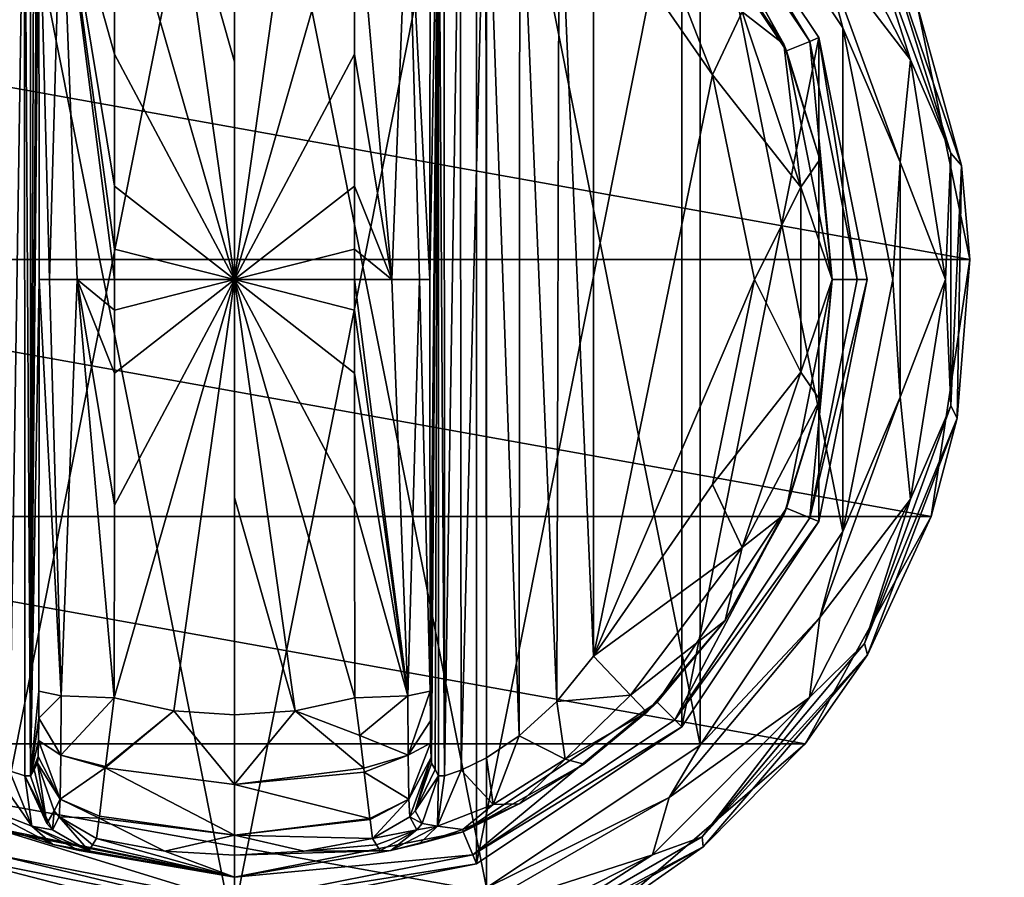
# Model space of a CAD drawing. Units: millimetres. Extents: x -200 to 200, y -145 to 189.
# Drawn here: x 101 to 139, y 51 to 85 of the extents above; entities that cross this region are included whole.
import ezdxf

# ---------------------------------------------------------------- set-up
doc = ezdxf.new("R2010")
doc.units = ezdxf.units.MM
doc.header["$LTSCALE"] = 81.481481
for name, color, linetype in [('100', 7, 'CONTINUOUS'), ('101', 7, 'CONTINUOUS'), ('103', 7, 'CONTINUOUS'), ('104', 7, 'CONTINUOUS'), ('105', 7, 'CONTINUOUS'), ('110', 7, 'CONTINUOUS'), ('111', 7, 'CONTINUOUS'), ('112', 7, 'CONTINUOUS'), ('113', 7, 'CONTINUOUS'), ('114', 7, 'CONTINUOUS'), ('118', 7, 'CONTINUOUS'), ('119', 7, 'CONTINUOUS'), ('120', 7, 'CONTINUOUS'), ('123', 7, 'CONTINUOUS'), ('125', 7, 'CONTINUOUS'), ('126', 7, 'CONTINUOUS'), ('127', 7, 'CONTINUOUS'), ('128', 7, 'CONTINUOUS'), ('179', 7, 'CONTINUOUS'), ('202', 7, 'CONTINUOUS'), ('203', 7, 'CONTINUOUS'), ('234', 7, 'CONTINUOUS'), ('259', 7, 'CONTINUOUS'), ('265', 7, 'CONTINUOUS'), ('88', 7, 'CONTINUOUS'), ('89', 7, 'CONTINUOUS'), ('90', 7, 'CONTINUOUS'), ('91', 7, 'CONTINUOUS'), ('92', 7, 'CONTINUOUS'), ('93', 7, 'CONTINUOUS'), ('94', 7, 'CONTINUOUS'), ('95', 7, 'CONTINUOUS'), ('96', 7, 'CONTINUOUS'), ('97', 7, 'CONTINUOUS'), ('98', 7, 'CONTINUOUS'), ('99', 7, 'CONTINUOUS')]:
    doc.layers.add(name, color=color, linetype=linetype)

msp = doc.modelspace()

# ---------------------------------------------------------------- linework, layer by layer
at = {"layer": '100', "color": 168, "linetype": 'Continuous', "true_color": 0x0d121a}
for points in [[(101.234, 93.48, 333.12), (101.099, 93.724, 325.395), (101.099, 55.276, 325.395), (101.234, 93.48, 333.12)], [(101.37, 93.234, 340.892), (101.234, 93.48, 333.12), (101.099, 55.276, 325.395), (101.37, 93.234, 340.892)], [(101.388, 93.012, 341.919), (101.37, 93.234, 340.892), (101.099, 55.276, 325.395), (101.388, 93.012, 341.919)], [(101.403, 92.453, 342.791), (101.388, 93.012, 341.919), (101.099, 55.276, 325.395), (101.403, 92.453, 342.791)], [(101.414, 91.596, 343.44), (101.403, 92.453, 342.791), (101.099, 55.276, 325.395), (101.414, 91.596, 343.44)], [(101.42, 90.436, 343.774), (101.414, 91.596, 343.44), (101.099, 55.276, 325.395), (101.42, 90.436, 343.774)], [(101.432, 74.5, 344.493), (101.42, 90.436, 343.774), (101.099, 55.276, 325.395), (101.432, 74.5, 344.493)], [(101.42, 58.564, 343.774), (101.432, 74.5, 344.493), (101.099, 55.276, 325.395), (101.42, 58.564, 343.774)], [(101.415, 57.507, 343.49), (101.42, 58.564, 343.774), (101.099, 55.276, 325.395), (101.415, 57.507, 343.49)], [(101.404, 56.643, 342.891), (101.415, 57.507, 343.49), (101.099, 55.276, 325.395), (101.404, 56.643, 342.891)], [(101.389, 56.034, 342.025), (101.404, 56.643, 342.891), (101.099, 55.276, 325.395), (101.389, 56.034, 342.025)], [(101.099, 55.276, 325.395), (101.234, 55.52, 333.12), (101.389, 56.034, 342.025), (101.099, 55.276, 325.395)], [(101.37, 55.766, 340.892), (101.389, 56.034, 342.025), (101.234, 55.52, 333.12), (101.37, 55.766, 340.892)]]:
    msp.add_3dface(points, dxfattribs=at)
at = {"layer": '101', "color": 168, "linetype": 'Continuous', "true_color": 0x0d121a}
for points in [[(100.221, 93.506, 322.373), (100.285, 55.469, 322.481), (100.864, 93.716, 323.834), (100.221, 93.506, 322.373)], [(100.285, 55.469, 322.481), (100.882, 55.28, 323.897), (100.864, 93.716, 323.834), (100.285, 55.469, 322.481)], [(101.099, 55.276, 325.395), (101.099, 93.724, 325.395), (100.864, 93.716, 323.834), (101.099, 55.276, 325.395)], [(100.882, 55.28, 323.897), (101.099, 55.276, 325.395), (100.864, 93.716, 323.834), (100.882, 55.28, 323.897)]]:
    msp.add_3dface(points, dxfattribs=at)
at = {"layer": '103', "color": 168, "linetype": 'Continuous', "true_color": 0x0d121a}
for points in [[(101.37, 55.766, 340.892), (101.234, 55.52, 333.12), (101.731, 53.436, 325.442), (101.37, 55.766, 340.892)], [(101.37, 55.766, 340.892), (101.731, 53.436, 325.442), (102.008, 53.918, 340.939), (101.37, 55.766, 340.892)], [(101.234, 55.52, 333.12), (101.099, 55.276, 325.395), (101.731, 53.436, 325.442), (101.234, 55.52, 333.12)], [(101.731, 53.436, 325.442), (101.942, 53.193, 325.446), (102.008, 53.918, 340.939), (101.731, 53.436, 325.442)], [(101.942, 53.193, 325.446), (102.204, 53.692, 340.943), (102.008, 53.918, 340.939), (101.942, 53.193, 325.446)], [(101.942, 53.193, 325.446), (103.358, 52.37, 325.448), (102.204, 53.692, 340.943), (101.942, 53.193, 325.446)], [(103.358, 52.37, 325.448), (103.503, 52.612, 333.173), (102.204, 53.692, 340.943), (103.358, 52.37, 325.448)], [(103.503, 52.612, 333.173), (103.65, 52.855, 340.944), (102.204, 53.692, 340.943), (103.503, 52.612, 333.173)]]:
    msp.add_3dface(points, dxfattribs=at)
at = {"layer": '104', "color": 168, "linetype": 'Continuous', "true_color": 0x0d121a}
for points in [[(101.42, 58.564, 343.774), (101.415, 57.507, 343.49), (102.289, 58.377, 345.826), (101.42, 58.564, 343.774)], [(102.289, 58.377, 345.826), (101.415, 57.507, 343.49), (102.276, 56.081, 345.059), (102.289, 58.377, 345.826)], [(104.342, 58.294, 346.708), (102.289, 58.377, 345.826), (102.276, 56.081, 345.059), (104.342, 58.294, 346.708)], [(104.001, 55.646, 345.807), (104.342, 58.294, 346.708), (102.276, 56.081, 345.059), (104.001, 55.646, 345.807)], [(101.415, 57.507, 343.49), (101.404, 56.643, 342.891), (102.276, 56.081, 345.059), (101.415, 57.507, 343.49)], [(101.404, 56.643, 342.891), (101.389, 56.034, 342.025), (102.245, 54.374, 343.308), (101.404, 56.643, 342.891)], [(101.404, 56.643, 342.891), (102.245, 54.374, 343.308), (102.276, 56.081, 345.059), (101.404, 56.643, 342.891)], [(102.245, 54.374, 343.308), (103.994, 55.593, 345.773), (102.276, 56.081, 345.059), (102.245, 54.374, 343.308)], [(103.994, 55.593, 345.773), (104.001, 55.646, 345.807), (102.276, 56.081, 345.059), (103.994, 55.593, 345.773)], [(101.389, 56.034, 342.025), (101.37, 55.766, 340.892), (102.245, 54.374, 343.308), (101.389, 56.034, 342.025)], [(102.245, 54.374, 343.308), (101.37, 55.766, 340.892), (102.008, 53.918, 340.939), (102.245, 54.374, 343.308)], [(103.769, 53.723, 343.853), (103.994, 55.593, 345.773), (102.245, 54.374, 343.308), (103.769, 53.723, 343.853)], [(102.204, 53.692, 340.943), (102.245, 54.374, 343.308), (102.008, 53.918, 340.939), (102.204, 53.692, 340.943)], [(102.204, 53.692, 340.943), (103.758, 53.634, 343.704), (102.245, 54.374, 343.308), (102.204, 53.692, 340.943)], [(103.758, 53.634, 343.704), (103.769, 53.723, 343.853), (102.245, 54.374, 343.308), (103.758, 53.634, 343.704)], [(103.65, 52.855, 340.944), (103.758, 53.634, 343.704), (102.204, 53.692, 340.943), (103.65, 52.855, 340.944)]]:
    msp.add_3dface(points, dxfattribs=at)
at = {"layer": '105', "color": 168, "linetype": 'Continuous', "true_color": 0x0d121a}
for points in [[(102.289, 90.623, 345.826), (101.42, 90.436, 343.774), (101.838, 74.5, 345.949), (102.289, 90.623, 345.826)], [(101.42, 90.436, 343.774), (101.432, 74.5, 344.493), (101.838, 74.5, 345.949), (101.42, 90.436, 343.774)], [(102.902, 74.5, 347.022), (102.289, 90.623, 345.826), (101.838, 74.5, 345.949), (102.902, 74.5, 347.022)], [(104.351, 83.235, 347.228), (104.342, 90.706, 346.708), (102.289, 90.623, 345.826), (104.351, 83.235, 347.228)], [(104.354, 74.5, 347.44), (104.354, 75.682, 347.436), (102.289, 90.623, 345.826), (104.354, 74.5, 347.44)], [(104.354, 74.5, 347.44), (102.289, 90.623, 345.826), (102.902, 74.5, 347.022), (104.354, 74.5, 347.44)], [(104.354, 75.682, 347.436), (104.354, 78.121, 347.404), (102.289, 90.623, 345.826), (104.354, 75.682, 347.436)], [(104.354, 78.121, 347.404), (104.351, 83.235, 347.228), (102.289, 90.623, 345.826), (104.354, 78.121, 347.404)], [(101.432, 74.5, 344.493), (101.42, 58.564, 343.774), (102.289, 58.377, 345.826), (101.432, 74.5, 344.493)], [(101.838, 74.5, 345.949), (101.432, 74.5, 344.493), (102.289, 58.377, 345.826), (101.838, 74.5, 345.949)], [(102.902, 74.5, 347.022), (101.838, 74.5, 345.949), (102.289, 58.377, 345.826), (102.902, 74.5, 347.022)], [(104.342, 58.294, 346.708), (102.902, 74.5, 347.022), (102.289, 58.377, 345.826), (104.342, 58.294, 346.708)], [(104.342, 58.294, 346.708), (104.351, 65.767, 347.228), (102.902, 74.5, 347.022), (104.342, 58.294, 346.708)], [(104.351, 65.767, 347.228), (104.354, 70.881, 347.404), (102.902, 74.5, 347.022), (104.351, 65.767, 347.228)], [(104.354, 70.881, 347.404), (104.354, 73.32, 347.436), (102.902, 74.5, 347.022), (104.354, 70.881, 347.404)], [(104.354, 73.32, 347.436), (104.354, 74.5, 347.44), (102.902, 74.5, 347.022), (104.354, 73.32, 347.436)]]:
    msp.add_3dface(points, dxfattribs=at)
at = {"layer": '110', "color": 168, "linetype": 'Continuous', "true_color": 0x0d121a}
for points in [[(99.331, 55.92, 321.246), (98.983, 54.168, 319.832), (101.144, 53.323, 322.287), (99.331, 55.92, 321.246)], [(100.285, 55.469, 322.481), (99.331, 55.92, 321.246), (101.144, 53.323, 322.287), (100.285, 55.469, 322.481)], [(100.882, 55.28, 323.897), (100.285, 55.469, 322.481), (101.144, 53.323, 322.287), (100.882, 55.28, 323.897)], [(101.099, 55.276, 325.395), (100.882, 55.28, 323.897), (101.731, 53.436, 325.442), (101.099, 55.276, 325.395)], [(100.882, 55.28, 323.897), (101.144, 53.323, 322.287), (101.942, 53.193, 325.446), (100.882, 55.28, 323.897)], [(100.882, 55.28, 323.897), (101.942, 53.193, 325.446), (101.731, 53.436, 325.442), (100.882, 55.28, 323.897)], [(100.318, 53.142, 319.224), (101.96, 52.614, 321.077), (98.983, 54.168, 319.832), (100.318, 53.142, 319.224)], [(98.983, 54.168, 319.832), (101.96, 52.614, 321.077), (101.144, 53.323, 322.287), (98.983, 54.168, 319.832)], [(102.986, 52.387, 323.2), (103.358, 52.37, 325.448), (101.144, 53.323, 322.287), (102.986, 52.387, 323.2)], [(101.144, 53.323, 322.287), (103.358, 52.37, 325.448), (101.942, 53.193, 325.446), (101.144, 53.323, 322.287)], [(101.96, 52.614, 321.077), (102.986, 52.387, 323.2), (101.144, 53.323, 322.287), (101.96, 52.614, 321.077)]]:
    msp.add_3dface(points, dxfattribs=at)
at = {"layer": '111', "color": 168, "linetype": 'Continuous', "true_color": 0x0d121a}
for points in [[(113.658, 58.294, 346.708), (113.85, 56.844, 346.388), (115.711, 58.377, 345.826), (113.658, 58.294, 346.708)], [(115.711, 58.377, 345.826), (113.85, 56.844, 346.388), (115.724, 56.08, 345.059), (115.711, 58.377, 345.826)], [(116.58, 58.564, 343.774), (115.711, 58.377, 345.826), (115.724, 56.08, 345.059), (116.58, 58.564, 343.774)], [(116.586, 57.404, 343.44), (116.58, 58.564, 343.774), (115.724, 56.08, 345.059), (116.586, 57.404, 343.44)], [(116.597, 56.547, 342.791), (116.586, 57.404, 343.44), (115.724, 56.08, 345.059), (116.597, 56.547, 342.791)], [(113.85, 56.844, 346.388), (114.007, 55.582, 345.766), (115.724, 56.08, 345.059), (113.85, 56.844, 346.388)], [(116.597, 56.547, 342.791), (115.724, 56.08, 345.059), (115.755, 54.374, 343.308), (116.597, 56.547, 342.791)], [(116.612, 55.988, 341.919), (116.597, 56.547, 342.791), (115.755, 54.374, 343.308), (116.612, 55.988, 341.919)], [(114.007, 55.582, 345.766), (114.026, 55.425, 345.66), (115.724, 56.08, 345.059), (114.007, 55.582, 345.766)], [(115.724, 56.08, 345.059), (114.026, 55.425, 345.66), (115.755, 54.374, 343.308), (115.724, 56.08, 345.059)], [(115.796, 53.692, 340.943), (116.612, 55.988, 341.919), (115.755, 54.374, 343.308), (115.796, 53.692, 340.943)], [(116.612, 55.988, 341.919), (115.796, 53.692, 340.943), (115.992, 53.918, 340.939), (116.612, 55.988, 341.919)], [(116.63, 55.766, 340.892), (116.612, 55.988, 341.919), (115.992, 53.918, 340.939), (116.63, 55.766, 340.892)], [(114.026, 55.425, 345.66), (114.243, 53.628, 343.693), (115.755, 54.374, 343.308), (114.026, 55.425, 345.66)], [(114.243, 53.628, 343.693), (114.248, 53.588, 343.62), (115.755, 54.374, 343.308), (114.243, 53.628, 343.693)], [(114.248, 53.588, 343.62), (114.35, 52.855, 340.944), (115.755, 54.374, 343.308), (114.248, 53.588, 343.62)], [(114.35, 52.855, 340.944), (115.796, 53.692, 340.943), (115.755, 54.374, 343.308), (114.35, 52.855, 340.944)]]:
    msp.add_3dface(points, dxfattribs=at)
at = {"layer": '112', "color": 168, "linetype": 'Continuous', "true_color": 0x0d121a}
for points in [[(116.766, 55.52, 333.12), (116.63, 55.766, 340.892), (115.992, 53.918, 340.939), (116.766, 55.52, 333.12)], [(116.901, 55.276, 325.395), (116.766, 55.52, 333.12), (115.992, 53.918, 340.939), (116.901, 55.276, 325.395)], [(116.269, 53.436, 325.442), (116.901, 55.276, 325.395), (115.992, 53.918, 340.939), (116.269, 53.436, 325.442)], [(115.796, 53.692, 340.943), (116.269, 53.436, 325.442), (115.992, 53.918, 340.939), (115.796, 53.692, 340.943)], [(114.35, 52.855, 340.944), (116.058, 53.193, 325.446), (115.796, 53.692, 340.943), (114.35, 52.855, 340.944)], [(116.058, 53.193, 325.446), (116.269, 53.436, 325.442), (115.796, 53.692, 340.943), (116.058, 53.193, 325.446)], [(114.35, 52.855, 340.944), (114.497, 52.612, 333.173), (116.058, 53.193, 325.446), (114.35, 52.855, 340.944)], [(114.497, 52.612, 333.173), (114.642, 52.37, 325.448), (116.058, 53.193, 325.446), (114.497, 52.612, 333.173)]]:
    msp.add_3dface(points, dxfattribs=at)
at = {"layer": '113', "color": 168, "linetype": 'Continuous', "true_color": 0x0d121a}
for points in [[(122.9, 59.914, 319.5), (121.484, 58.163, 319.669), (124.338, 58.406, 318.658), (122.9, 59.914, 319.5)], [(124.338, 58.406, 318.658), (121.484, 58.163, 319.669), (121.804, 55.925, 318.659), (124.338, 58.406, 318.658)], [(124.968, 57.744, 316.605), (124.338, 58.406, 318.658), (121.804, 55.925, 318.659), (124.968, 57.744, 316.605)], [(121.484, 58.163, 319.669), (120.028, 56.825, 320.232), (121.804, 55.925, 318.659), (121.484, 58.163, 319.669)], [(122.53, 55.731, 316.859), (124.968, 57.744, 316.605), (121.804, 55.925, 318.659), (122.53, 55.731, 316.859)], [(120.028, 56.825, 320.232), (118.761, 55.971, 321.157), (119.017, 54.168, 319.831), (120.028, 56.825, 320.232)], [(120.028, 56.825, 320.232), (119.017, 54.168, 319.831), (121.804, 55.925, 318.659), (120.028, 56.825, 320.232)], [(118.761, 55.971, 321.157), (117.778, 55.494, 322.374), (119.017, 54.168, 319.831), (118.761, 55.971, 321.157)], [(119.017, 54.168, 319.831), (120.022, 54.19, 317.703), (121.804, 55.925, 318.659), (119.017, 54.168, 319.831)], [(120.022, 54.19, 317.703), (122.53, 55.731, 316.859), (121.804, 55.925, 318.659), (120.022, 54.19, 317.703)], [(117.778, 55.494, 322.374), (117.138, 55.284, 323.828), (116.856, 53.323, 322.286), (117.778, 55.494, 322.374)], [(117.778, 55.494, 322.374), (116.856, 53.323, 322.286), (119.017, 54.168, 319.831), (117.778, 55.494, 322.374)], [(116.856, 53.323, 322.286), (116.901, 55.276, 325.395), (116.269, 53.436, 325.442), (116.856, 53.323, 322.286)], [(117.138, 55.284, 323.828), (116.901, 55.276, 325.395), (116.856, 53.323, 322.286), (117.138, 55.284, 323.828)], [(116.856, 53.323, 322.286), (117.84, 53.202, 319.09), (119.017, 54.168, 319.831), (116.856, 53.323, 322.286)], [(117.84, 53.202, 319.09), (120.022, 54.19, 317.703), (119.017, 54.168, 319.831), (117.84, 53.202, 319.09)], [(116.058, 53.193, 325.446), (116.856, 53.323, 322.286), (116.269, 53.436, 325.442), (116.058, 53.193, 325.446)], [(114.642, 52.37, 325.448), (115.048, 52.393, 323.096), (116.058, 53.193, 325.446), (114.642, 52.37, 325.448)], [(115.048, 52.393, 323.096), (116.149, 52.644, 320.917), (116.856, 53.323, 322.286), (115.048, 52.393, 323.096)], [(116.058, 53.193, 325.446), (115.048, 52.393, 323.096), (116.856, 53.323, 322.286), (116.058, 53.193, 325.446)], [(116.149, 52.644, 320.917), (117.84, 53.202, 319.09), (116.856, 53.323, 322.286), (116.149, 52.644, 320.917)]]:
    msp.add_3dface(points, dxfattribs=at)
at = {"layer": '114', "color": 168, "linetype": 'Continuous', "true_color": 0x0d121a}
for points in [[(122.9, 89.086, 319.5), (127.52, 82.434, 319.5), (124.338, 90.594, 318.658), (122.9, 89.086, 319.5)], [(124.338, 90.594, 318.658), (127.52, 82.434, 319.5), (128.661, 84.878, 318.658), (124.338, 90.594, 318.658)], [(130.276, 83.614, 316.605), (128.01, 87.705, 316.605), (128.661, 84.878, 318.658), (130.276, 83.614, 316.605)], [(127.52, 82.434, 319.5), (130.941, 78.084, 318.658), (128.661, 84.878, 318.658), (127.52, 82.434, 319.5)], [(130.941, 78.084, 318.658), (130.276, 83.614, 316.605), (128.661, 84.878, 318.658), (130.941, 78.084, 318.658)], [(131.674, 79.152, 316.605), (130.276, 83.614, 316.605), (130.941, 78.084, 318.658), (131.674, 79.152, 316.605)], [(127.52, 82.434, 319.5), (129.148, 74.5, 319.5), (130.941, 78.084, 318.658), (127.52, 82.434, 319.5)], [(132.146, 74.5, 316.605), (131.674, 79.152, 316.605), (130.941, 78.084, 318.658), (132.146, 74.5, 316.605)], [(129.148, 74.5, 319.5), (130.941, 70.916, 318.658), (130.941, 78.084, 318.658), (129.148, 74.5, 319.5)], [(130.941, 70.916, 318.658), (132.146, 74.5, 316.605), (130.941, 78.084, 318.658), (130.941, 70.916, 318.658)], [(129.148, 74.5, 319.5), (127.52, 66.566, 319.5), (130.941, 70.916, 318.658), (129.148, 74.5, 319.5)], [(131.674, 69.848, 316.605), (132.146, 74.5, 316.605), (130.941, 70.916, 318.658), (131.674, 69.848, 316.605)], [(127.52, 66.566, 319.5), (128.661, 64.122, 318.658), (130.941, 70.916, 318.658), (127.52, 66.566, 319.5)], [(128.661, 64.122, 318.658), (131.674, 69.848, 316.605), (130.941, 70.916, 318.658), (128.661, 64.122, 318.658)], [(130.276, 65.386, 316.605), (131.674, 69.848, 316.605), (128.661, 64.122, 318.658), (130.276, 65.386, 316.605)], [(127.52, 66.566, 319.5), (122.9, 59.914, 319.5), (128.661, 64.122, 318.658), (127.52, 66.566, 319.5)], [(128.01, 61.295, 316.605), (130.276, 65.386, 316.605), (128.661, 64.122, 318.658), (128.01, 61.295, 316.605)], [(122.9, 59.914, 319.5), (124.338, 58.406, 318.658), (128.661, 64.122, 318.658), (122.9, 59.914, 319.5)], [(124.338, 58.406, 318.658), (128.01, 61.295, 316.605), (128.661, 64.122, 318.658), (124.338, 58.406, 318.658)], [(124.968, 57.744, 316.605), (128.01, 61.295, 316.605), (124.338, 58.406, 318.658), (124.968, 57.744, 316.605)]]:
    msp.add_3dface(points, dxfattribs=at)
at = {"layer": '118', "color": 168, "linetype": 'Continuous', "true_color": 0x0d121a}
for points in [[(113.658, 90.706, 346.708), (113.649, 83.233, 347.228), (115.098, 74.5, 347.022), (113.658, 90.706, 346.708)], [(113.658, 90.706, 346.708), (115.098, 74.5, 347.022), (115.711, 90.623, 345.826), (113.658, 90.706, 346.708)], [(115.098, 74.5, 347.022), (116.162, 74.5, 345.949), (115.711, 90.623, 345.826), (115.098, 74.5, 347.022)], [(116.568, 74.5, 344.493), (116.58, 90.436, 343.774), (115.711, 90.623, 345.826), (116.568, 74.5, 344.493)], [(116.162, 74.5, 345.949), (116.568, 74.5, 344.493), (115.711, 90.623, 345.826), (116.162, 74.5, 345.949)], [(113.649, 83.233, 347.228), (113.646, 78.119, 347.404), (115.098, 74.5, 347.022), (113.649, 83.233, 347.228)], [(113.646, 78.119, 347.404), (113.646, 75.68, 347.436), (115.098, 74.5, 347.022), (113.646, 78.119, 347.404)], [(113.646, 75.68, 347.436), (113.646, 74.5, 347.44), (115.098, 74.5, 347.022), (113.646, 75.68, 347.436)], [(113.646, 74.5, 347.44), (113.646, 73.318, 347.436), (115.711, 58.377, 345.826), (113.646, 74.5, 347.44)], [(115.098, 74.5, 347.022), (113.646, 74.5, 347.44), (115.711, 58.377, 345.826), (115.098, 74.5, 347.022)], [(116.162, 74.5, 345.949), (115.098, 74.5, 347.022), (115.711, 58.377, 345.826), (116.162, 74.5, 345.949)], [(116.58, 58.564, 343.774), (116.162, 74.5, 345.949), (115.711, 58.377, 345.826), (116.58, 58.564, 343.774)], [(116.58, 58.564, 343.774), (116.568, 74.5, 344.493), (116.162, 74.5, 345.949), (116.58, 58.564, 343.774)], [(113.646, 73.318, 347.436), (113.646, 70.879, 347.404), (115.711, 58.377, 345.826), (113.646, 73.318, 347.436)], [(113.646, 70.879, 347.404), (113.649, 65.765, 347.228), (115.711, 58.377, 345.826), (113.646, 70.879, 347.404)], [(113.649, 65.765, 347.228), (113.658, 58.294, 346.708), (115.711, 58.377, 345.826), (113.649, 65.765, 347.228)]]:
    msp.add_3dface(points, dxfattribs=at)
at = {"layer": '119', "color": 244, "linetype": 'Continuous', "true_color": 0xa81325}
for points in [[(80.511, 75.276, 296), (82.557, 85.132, 296), (137.489, 75.276, 296), (80.511, 75.276, 296)], [(137.489, 75.276, 296), (82.557, 85.132, 296), (135.443, 85.132, 296), (137.489, 75.276, 296)], [(82.019, 65.321, 296), (80.511, 75.276, 296), (135.981, 65.321, 296), (82.019, 65.321, 296)], [(135.981, 65.321, 296), (80.511, 75.276, 296), (137.489, 75.276, 296), (135.981, 65.321, 296)], [(86.894, 56.513, 296), (82.019, 65.321, 296), (131.106, 56.513, 296), (86.894, 56.513, 296)], [(131.106, 56.513, 296), (82.019, 65.321, 296), (135.981, 65.321, 296), (131.106, 56.513, 296)], [(94.526, 49.949, 296), (86.894, 56.513, 296), (123.474, 49.949, 296), (94.526, 49.949, 296)], [(123.474, 49.949, 296), (86.894, 56.513, 296), (131.106, 56.513, 296), (123.474, 49.949, 296)]]:
    msp.add_3dface(points, dxfattribs=at)
at = {"layer": '120', "color": 244, "linetype": 'Continuous', "true_color": 0xa81325}
for points in [[(137.155, 78.919, 302), (135.443, 85.132, 296), (133.998, 88.188, 302), (137.155, 78.919, 302)], [(137.489, 75.276, 296), (135.443, 85.132, 296), (137.155, 78.919, 302), (137.489, 75.276, 296)], [(136.989, 69.128, 302), (137.489, 75.276, 296), (137.155, 78.919, 302), (136.989, 69.128, 302)], [(135.981, 65.321, 296), (137.489, 75.276, 296), (136.989, 69.128, 302), (135.981, 65.321, 296)], [(133.519, 59.972, 302), (135.981, 65.321, 296), (136.989, 69.128, 302), (133.519, 59.972, 302)], [(131.106, 56.513, 296), (135.981, 65.321, 296), (133.519, 59.972, 302), (131.106, 56.513, 296)], [(127.154, 52.53, 302), (131.106, 56.513, 296), (133.519, 59.972, 302), (127.154, 52.53, 302)], [(123.474, 49.949, 296), (131.106, 56.513, 296), (127.154, 52.53, 302), (123.474, 49.949, 296)], [(118.646, 47.682, 302), (123.474, 49.949, 296), (127.154, 52.53, 302), (118.646, 47.682, 302)]]:
    msp.add_3dface(points, dxfattribs=at)
at = {"layer": '123', "color": 244, "linetype": 'Continuous', "true_color": 0xa81325}
for points in [[(127.031, 92.531, 307.5), (132.559, 84.258, 307.5), (131.678, 87.593, 307.5), (127.031, 92.531, 307.5)], [(131.678, 87.593, 307.5), (132.559, 84.258, 307.5), (134.788, 79.047, 307.5), (131.678, 87.593, 307.5)], [(132.559, 84.258, 307.5), (134.5, 74.5, 307.5), (134.788, 79.047, 307.5), (132.559, 84.258, 307.5)], [(134.788, 79.047, 307.5), (134.5, 74.5, 307.5), (134.788, 69.953, 307.5), (134.788, 79.047, 307.5)], [(134.5, 74.5, 307.5), (132.559, 64.742, 307.5), (134.788, 69.953, 307.5), (134.5, 74.5, 307.5)], [(134.788, 69.953, 307.5), (132.559, 64.742, 307.5), (131.678, 61.407, 307.5), (134.788, 69.953, 307.5)], [(132.559, 64.742, 307.5), (127.031, 56.469, 307.5), (131.678, 61.407, 307.5), (132.559, 64.742, 307.5)], [(131.678, 61.407, 307.5), (127.031, 56.469, 307.5), (125.832, 54.44, 307.5), (131.678, 61.407, 307.5)], [(127.031, 56.469, 307.5), (118.758, 50.941, 307.5), (125.832, 54.44, 307.5), (127.031, 56.469, 307.5)], [(125.832, 54.44, 307.5), (118.758, 50.941, 307.5), (117.956, 49.893, 307.5), (125.832, 54.44, 307.5)]]:
    msp.add_3dface(points, dxfattribs=at)
at = {"layer": '125', "color": 244, "linetype": 'Continuous', "true_color": 0xa81325}
for points in [[(109, 100, 298), (99.242, 98.059, 298), (109, 49, 298), (109, 100, 298)], [(109, 100, 298), (109, 49, 298), (118.758, 50.941, 298), (109, 100, 298)], [(118.758, 98.059, 298), (109, 100, 298), (118.758, 50.941, 298), (118.758, 98.059, 298)], [(99.242, 98.059, 298), (99.242, 50.941, 298), (109, 49, 298), (99.242, 98.059, 298)], [(127.031, 92.531, 298), (118.758, 98.059, 298), (127.031, 56.469, 298), (127.031, 92.531, 298)], [(127.031, 56.469, 298), (118.758, 98.059, 298), (118.758, 50.941, 298), (127.031, 56.469, 298)], [(132.559, 84.258, 298), (127.031, 92.531, 298), (132.559, 64.742, 298), (132.559, 84.258, 298)], [(132.559, 64.742, 298), (127.031, 92.531, 298), (127.031, 56.469, 298), (132.559, 64.742, 298)], [(134.5, 74.5, 298), (132.559, 84.258, 298), (132.559, 64.742, 298), (134.5, 74.5, 298)]]:
    msp.add_3dface(points, dxfattribs=at)
at = {"layer": '126', "color": 244, "linetype": 'Continuous', "true_color": 0xa81325}
for points in [[(136.75, 79.393, 305.674), (133.998, 88.188, 302), (133.403, 88.589, 305.674), (136.75, 79.393, 305.674)], [(137.155, 78.919, 302), (133.998, 88.188, 302), (136.75, 79.393, 305.674), (137.155, 78.919, 302)], [(136.75, 69.607, 305.674), (137.155, 78.919, 302), (136.75, 79.393, 305.674), (136.75, 69.607, 305.674)], [(136.989, 69.128, 302), (137.155, 78.919, 302), (136.75, 69.607, 305.674), (136.989, 69.128, 302)], [(133.403, 60.411, 305.674), (136.989, 69.128, 302), (136.75, 69.607, 305.674), (133.403, 60.411, 305.674)], [(133.519, 59.972, 302), (136.989, 69.128, 302), (133.403, 60.411, 305.674), (133.519, 59.972, 302)], [(127.113, 52.914, 305.674), (133.519, 59.972, 302), (133.403, 60.411, 305.674), (127.113, 52.914, 305.674)], [(127.154, 52.53, 302), (133.519, 59.972, 302), (127.113, 52.914, 305.674), (127.154, 52.53, 302)], [(118.638, 48.021, 305.674), (127.154, 52.53, 302), (127.113, 52.914, 305.674), (118.638, 48.021, 305.674)], [(118.646, 47.682, 302), (127.154, 52.53, 302), (118.638, 48.021, 305.674), (118.646, 47.682, 302)]]:
    msp.add_3dface(points, dxfattribs=at)
at = {"layer": '127', "color": 244, "linetype": 'Continuous', "true_color": 0xa81325}
for points in [[(131.678, 87.593, 307.5), (135.19, 83.01, 306.975), (131.278, 90.686, 306.975), (131.678, 87.593, 307.5)], [(135.19, 83.01, 306.975), (133.403, 88.589, 305.674), (131.278, 90.686, 306.975), (135.19, 83.01, 306.975)], [(136.75, 79.393, 305.674), (133.403, 88.589, 305.674), (135.19, 83.01, 306.975), (136.75, 79.393, 305.674)], [(131.678, 87.593, 307.5), (134.788, 79.047, 307.5), (135.19, 83.01, 306.975), (131.678, 87.593, 307.5)], [(134.788, 79.047, 307.5), (136.537, 74.5, 306.975), (135.19, 83.01, 306.975), (134.788, 79.047, 307.5)], [(136.537, 74.5, 306.975), (136.75, 79.393, 305.674), (135.19, 83.01, 306.975), (136.537, 74.5, 306.975)], [(136.75, 69.607, 305.674), (136.75, 79.393, 305.674), (136.537, 74.5, 306.975), (136.75, 69.607, 305.674)], [(134.788, 79.047, 307.5), (134.788, 69.953, 307.5), (136.537, 74.5, 306.975), (134.788, 79.047, 307.5)], [(134.788, 69.953, 307.5), (135.19, 65.99, 306.975), (136.537, 74.5, 306.975), (134.788, 69.953, 307.5)], [(135.19, 65.99, 306.975), (136.75, 69.607, 305.674), (136.537, 74.5, 306.975), (135.19, 65.99, 306.975)], [(134.788, 69.953, 307.5), (131.678, 61.407, 307.5), (135.19, 65.99, 306.975), (134.788, 69.953, 307.5)], [(133.403, 60.411, 305.674), (136.75, 69.607, 305.674), (135.19, 65.99, 306.975), (133.403, 60.411, 305.674)], [(131.678, 61.407, 307.5), (131.278, 58.314, 306.975), (135.19, 65.99, 306.975), (131.678, 61.407, 307.5)], [(131.278, 58.314, 306.975), (133.403, 60.411, 305.674), (135.19, 65.99, 306.975), (131.278, 58.314, 306.975)], [(131.678, 61.407, 307.5), (125.832, 54.44, 307.5), (131.278, 58.314, 306.975), (131.678, 61.407, 307.5)], [(127.113, 52.914, 305.674), (133.403, 60.411, 305.674), (131.278, 58.314, 306.975), (127.113, 52.914, 305.674)], [(125.832, 54.44, 307.5), (125.186, 52.222, 306.975), (131.278, 58.314, 306.975), (125.832, 54.44, 307.5)], [(125.186, 52.222, 306.975), (127.113, 52.914, 305.674), (131.278, 58.314, 306.975), (125.186, 52.222, 306.975)], [(125.832, 54.44, 307.5), (117.956, 49.893, 307.5), (125.186, 52.222, 306.975), (125.832, 54.44, 307.5)], [(118.638, 48.021, 305.674), (127.113, 52.914, 305.674), (125.186, 52.222, 306.975), (118.638, 48.021, 305.674)], [(117.956, 49.893, 307.5), (117.51, 48.31, 306.975), (125.186, 52.222, 306.975), (117.956, 49.893, 307.5)], [(117.51, 48.31, 306.975), (118.638, 48.021, 305.674), (125.186, 52.222, 306.975), (117.51, 48.31, 306.975)]]:
    msp.add_3dface(points, dxfattribs=at)
at = {"layer": '128', "color": 244, "linetype": 'Continuous', "true_color": 0xa81325}
for points in [[(132.559, 84.258, 307.5), (127.031, 92.531, 307.5), (132.559, 84.258, 298), (132.559, 84.258, 307.5)], [(127.031, 92.531, 307.5), (127.031, 92.531, 298), (132.559, 84.258, 298), (127.031, 92.531, 307.5)], [(134.5, 74.5, 307.5), (132.559, 84.258, 307.5), (134.5, 74.5, 298), (134.5, 74.5, 307.5)], [(132.559, 84.258, 307.5), (132.559, 84.258, 298), (134.5, 74.5, 298), (132.559, 84.258, 307.5)], [(132.559, 64.742, 307.5), (134.5, 74.5, 307.5), (132.559, 64.742, 298), (132.559, 64.742, 307.5)], [(134.5, 74.5, 307.5), (134.5, 74.5, 298), (132.559, 64.742, 298), (134.5, 74.5, 307.5)], [(127.031, 56.469, 307.5), (132.559, 64.742, 307.5), (127.031, 56.469, 298), (127.031, 56.469, 307.5)], [(132.559, 64.742, 307.5), (132.559, 64.742, 298), (127.031, 56.469, 298), (132.559, 64.742, 307.5)], [(118.758, 50.941, 307.5), (127.031, 56.469, 307.5), (118.758, 50.941, 298), (118.758, 50.941, 307.5)], [(127.031, 56.469, 307.5), (127.031, 56.469, 298), (118.758, 50.941, 298), (127.031, 56.469, 307.5)]]:
    msp.add_3dface(points, dxfattribs=at)
at = {"layer": '179', "color": 253, "linetype": 'Continuous', "true_color": 0xa0abb8}
for points in [[(-195, 25, 270), (195, 25, 270), (-197.2, 128.2, 270), (-195, 25, 270)], [(-197.2, 128.2, 270), (195, 25, 270), (197.2, 128.2, 270), (-197.2, 128.2, 270)]]:
    msp.add_3dface(points, dxfattribs=at)
at = {"layer": '202', "color": 253, "linetype": 'Continuous', "true_color": 0xa0abb8}
for points in [[(-196.2, 130, 270.2), (196.2, 130, 270.2), (-196.2, 25, 270.2), (-196.2, 130, 270.2)], [(-196.2, 25, 270.2), (196.2, 130, 270.2), (-195, 25, 270.2), (-196.2, 25, 270.2)], [(-195, 25, 270.2), (196.2, 130, 270.2), (195, 25, 270.2), (-195, 25, 270.2)]]:
    msp.add_3dface(points, dxfattribs=at)
at = {"layer": '203', "color": 253, "linetype": 'Continuous', "true_color": 0xa0abb8}
for points in [[(196.2, 128.2, 296), (-196.2, 128.2, 296), (196.2, 26.8, 296), (196.2, 128.2, 296)], [(196.2, 26.8, 296), (-196.2, 128.2, 296), (-196.2, 26.8, 296), (196.2, 26.8, 296)]]:
    msp.add_3dface(points, dxfattribs=at)
at = {"layer": '234', "color": 253, "linetype": 'Continuous', "true_color": 0xa0abb8}
for points in [[(-179.2, 128.2, -325), (179.2, 128.2, -325), (-179.2, -23.2, -325), (-179.2, 128.2, -325)], [(-179.2, -23.2, -325), (179.2, 128.2, -325), (179.2, -23.2, -325), (-179.2, -23.2, -325)]]:
    msp.add_3dface(points, dxfattribs=at)
at = {"layer": '259', "color": 253, "linetype": 'Continuous', "true_color": 0xa0abb8}
for points in [[(-194, 130, 265), (194, 130, 265), (-194, -50, 265), (-194, 130, 265)], [(-194, -50, 265), (194, 130, 265), (194, -50, 265), (-194, -50, 265)]]:
    msp.add_3dface(points, dxfattribs=at)
at = {"layer": '265', "color": 253, "linetype": 'Continuous', "true_color": 0xa0abb8}
for points in [[(176, 130, -320), (-176, 130, -320), (176, -24, -320), (176, 130, -320)], [(-176, 130, -320), (-176, -24, -320), (176, -24, -320), (-176, 130, -320)]]:
    msp.add_3dface(points, dxfattribs=at)
at = {"layer": '88', "color": 168, "linetype": 'Continuous', "true_color": 0x0d121a}
for points in [[(99.624, 97.135, 305.5), (109, 99, 305.5), (99.624, 51.865, 305.5), (99.624, 97.135, 305.5)], [(99.624, 51.865, 305.5), (109, 99, 305.5), (109, 50, 305.5), (99.624, 51.865, 305.5)], [(109, 50, 305.5), (109, 99, 305.5), (118.376, 97.135, 305.5), (109, 50, 305.5)], [(118.376, 51.865, 305.5), (109, 50, 305.5), (118.376, 97.135, 305.5), (118.376, 51.865, 305.5)], [(126.323, 91.825, 305.5), (118.376, 51.865, 305.5), (118.376, 97.135, 305.5), (126.323, 91.825, 305.5)], [(126.323, 57.175, 305.5), (118.376, 51.865, 305.5), (126.323, 91.825, 305.5), (126.323, 57.175, 305.5)], [(131.635, 83.875, 305.5), (126.323, 57.175, 305.5), (126.323, 91.825, 305.5), (131.635, 83.875, 305.5)], [(131.635, 65.125, 305.5), (126.323, 57.175, 305.5), (131.635, 83.875, 305.5), (131.635, 65.125, 305.5)], [(133.5, 74.5, 305.5), (131.635, 65.125, 305.5), (131.635, 83.875, 305.5), (133.5, 74.5, 305.5)]]:
    msp.add_3dface(points, dxfattribs=at)
at = {"layer": '89', "color": 168, "linetype": 'Continuous', "true_color": 0x0d121a}
for points in [[(99.624, 51.865, 305.5), (109, 50, 305.5), (99.771, 52.22, 316.5), (99.624, 51.865, 305.5)], [(99.771, 52.22, 316.5), (109, 50, 305.5), (109, 50.384, 316.5), (99.771, 52.22, 316.5)]]:
    msp.add_3dface(points, dxfattribs=at)
at = {"layer": '90', "color": 168, "linetype": 'Continuous', "true_color": 0x0d121a}
for points in [[(125.369, 90.87, 316.5), (130.388, 83.358, 316.5), (126.051, 91.553, 316.5), (125.369, 90.87, 316.5)], [(126.051, 91.553, 316.5), (130.388, 83.358, 316.5), (131.281, 83.728, 316.5), (126.051, 91.553, 316.5)], [(130.388, 83.358, 316.5), (132.15, 74.5, 316.5), (131.281, 83.728, 316.5), (130.388, 83.358, 316.5)], [(131.281, 83.728, 316.5), (132.15, 74.5, 316.5), (133.116, 74.5, 316.5), (131.281, 83.728, 316.5)], [(132.15, 74.5, 316.5), (130.388, 65.642, 316.5), (131.281, 65.272, 316.5), (132.15, 74.5, 316.5)], [(133.116, 74.5, 316.5), (132.15, 74.5, 316.5), (131.281, 65.272, 316.5), (133.116, 74.5, 316.5)], [(130.388, 65.642, 316.5), (125.369, 58.13, 316.5), (126.051, 57.447, 316.5), (130.388, 65.642, 316.5)], [(131.281, 65.272, 316.5), (130.388, 65.642, 316.5), (126.051, 57.447, 316.5), (131.281, 65.272, 316.5)], [(125.369, 58.13, 316.5), (117.86, 53.113, 316.5), (118.229, 52.22, 316.5), (125.369, 58.13, 316.5)], [(126.051, 57.447, 316.5), (125.369, 58.13, 316.5), (118.229, 52.22, 316.5), (126.051, 57.447, 316.5)], [(99.771, 52.22, 316.5), (109, 50.384, 316.5), (100.14, 53.113, 316.5), (99.771, 52.22, 316.5)], [(100.14, 53.113, 316.5), (109, 50.384, 316.5), (109, 51.35, 316.5), (100.14, 53.113, 316.5)], [(117.86, 53.113, 316.5), (109, 51.35, 316.5), (118.229, 52.22, 316.5), (117.86, 53.113, 316.5)], [(109, 51.35, 316.5), (109, 50.384, 316.5), (118.229, 52.22, 316.5), (109, 51.35, 316.5)]]:
    msp.add_3dface(points, dxfattribs=at)
at = {"layer": '91', "color": 168, "linetype": 'Continuous', "true_color": 0x0d121a}
for points in [[(100.14, 53.113, 316.5), (109, 51.35, 316.5), (100.318, 53.142, 319.224), (100.14, 53.113, 316.5)], [(100.318, 53.142, 319.224), (109, 51.35, 316.5), (101.96, 52.614, 321.077), (100.318, 53.142, 319.224)], [(103.503, 52.612, 333.173), (109, 51.35, 316.5), (103.65, 52.855, 340.944), (103.503, 52.612, 333.173)], [(103.65, 52.855, 340.944), (109, 51.35, 316.5), (106.305, 52.367, 340.944), (103.65, 52.855, 340.944)], [(101.96, 52.614, 321.077), (109, 51.35, 316.5), (102.986, 52.387, 323.2), (101.96, 52.614, 321.077)], [(109, 51.35, 316.5), (103.358, 52.37, 325.448), (102.986, 52.387, 323.2), (109, 51.35, 316.5)], [(103.358, 52.37, 325.448), (109, 51.35, 316.5), (103.503, 52.612, 333.173), (103.358, 52.37, 325.448)], [(106.305, 52.367, 340.944), (109, 51.35, 316.5), (109, 52.204, 340.944), (106.305, 52.367, 340.944)]]:
    msp.add_3dface(points, dxfattribs=at)
at = {"layer": '92', "color": 168, "linetype": 'Continuous', "true_color": 0x0d121a}
for points in [[(106.648, 57.803, 346.708), (104.342, 58.294, 346.708), (104.001, 55.646, 345.807), (106.648, 57.803, 346.708)], [(113.658, 58.294, 346.708), (111.352, 57.803, 346.708), (113.85, 56.844, 346.388), (113.658, 58.294, 346.708)], [(109.002, 54.942, 345.773), (106.648, 57.803, 346.708), (103.994, 55.593, 345.773), (109.002, 54.942, 345.773)], [(103.994, 55.593, 345.773), (106.648, 57.803, 346.708), (104.001, 55.646, 345.807), (103.994, 55.593, 345.773)], [(109, 57.638, 346.708), (106.648, 57.803, 346.708), (109.002, 54.942, 345.773), (109, 57.638, 346.708)], [(111.352, 57.803, 346.708), (109, 57.638, 346.708), (109.002, 54.942, 345.773), (111.352, 57.803, 346.708)], [(114.007, 55.582, 345.766), (111.352, 57.803, 346.708), (109.002, 54.942, 345.773), (114.007, 55.582, 345.766)], [(113.85, 56.844, 346.388), (111.352, 57.803, 346.708), (114.007, 55.582, 345.766), (113.85, 56.844, 346.388)], [(103.994, 55.593, 345.773), (103.769, 53.723, 343.853), (108.998, 52.98, 343.693), (103.994, 55.593, 345.773)], [(109.002, 54.942, 345.773), (103.994, 55.593, 345.773), (108.998, 52.98, 343.693), (109.002, 54.942, 345.773)], [(114.007, 55.582, 345.766), (109.002, 54.942, 345.773), (114.026, 55.425, 345.66), (114.007, 55.582, 345.766)], [(114.026, 55.425, 345.66), (109.002, 54.942, 345.773), (114.243, 53.628, 343.693), (114.026, 55.425, 345.66)], [(114.243, 53.628, 343.693), (109.002, 54.942, 345.773), (108.998, 52.98, 343.693), (114.243, 53.628, 343.693)], [(103.65, 52.855, 340.944), (106.305, 52.367, 340.944), (103.758, 53.634, 343.704), (103.65, 52.855, 340.944)], [(108.998, 52.98, 343.693), (103.769, 53.723, 343.853), (103.758, 53.634, 343.704), (108.998, 52.98, 343.693)], [(106.305, 52.367, 340.944), (108.998, 52.98, 343.693), (103.758, 53.634, 343.704), (106.305, 52.367, 340.944)], [(114.243, 53.628, 343.693), (108.998, 52.98, 343.693), (114.248, 53.588, 343.62), (114.243, 53.628, 343.693)], [(114.248, 53.588, 343.62), (108.998, 52.98, 343.693), (114.35, 52.855, 340.944), (114.248, 53.588, 343.62)], [(106.305, 52.367, 340.944), (109, 52.204, 340.944), (108.998, 52.98, 343.693), (106.305, 52.367, 340.944)], [(108.998, 52.98, 343.693), (109, 52.204, 340.944), (111.695, 52.367, 340.944), (108.998, 52.98, 343.693)], [(114.35, 52.855, 340.944), (108.998, 52.98, 343.693), (111.695, 52.367, 340.944), (114.35, 52.855, 340.944)]]:
    msp.add_3dface(points, dxfattribs=at)
at = {"layer": '93', "color": 168, "linetype": 'Continuous', "true_color": 0x0d121a}
for points in [[(106.648, 91.197, 346.708), (104.342, 90.706, 346.708), (109, 74.5, 347.5), (106.648, 91.197, 346.708)], [(109, 91.362, 346.708), (106.648, 91.197, 346.708), (109, 82.94, 347.302), (109, 91.362, 346.708)], [(109, 82.94, 347.302), (106.648, 91.197, 346.708), (109, 74.5, 347.5), (109, 82.94, 347.302)], [(109, 74.5, 347.5), (104.342, 90.706, 346.708), (104.351, 83.235, 347.228), (109, 74.5, 347.5)], [(104.354, 78.121, 347.404), (109, 74.5, 347.5), (104.351, 83.235, 347.228), (104.354, 78.121, 347.404)], [(104.354, 75.682, 347.436), (109, 74.5, 347.5), (104.354, 78.121, 347.404), (104.354, 75.682, 347.436)], [(104.354, 74.5, 347.44), (109, 74.5, 347.5), (104.354, 75.682, 347.436), (104.354, 74.5, 347.44)], [(104.342, 58.294, 346.708), (106.648, 57.803, 346.708), (109, 74.5, 347.5), (104.342, 58.294, 346.708)], [(104.342, 58.294, 346.708), (109, 74.5, 347.5), (104.351, 65.767, 347.228), (104.342, 58.294, 346.708)], [(104.351, 65.767, 347.228), (109, 74.5, 347.5), (104.354, 70.881, 347.404), (104.351, 65.767, 347.228)], [(104.354, 70.881, 347.404), (109, 74.5, 347.5), (104.354, 73.32, 347.436), (104.354, 70.881, 347.404)], [(104.354, 73.32, 347.436), (109, 74.5, 347.5), (104.354, 74.5, 347.44), (104.354, 73.32, 347.436)], [(106.648, 57.803, 346.708), (109, 57.638, 346.708), (109, 74.5, 347.5), (106.648, 57.803, 346.708)], [(109, 74.5, 347.5), (109, 57.638, 346.708), (109, 66.06, 347.302), (109, 74.5, 347.5)]]:
    msp.add_3dface(points, dxfattribs=at)
at = {"layer": '94', "color": 168, "linetype": 'Continuous', "true_color": 0x0d121a}
for points in [[(126.323, 91.825, 305.5), (126.051, 91.553, 316.5), (131.281, 83.728, 316.5), (126.323, 91.825, 305.5)], [(131.635, 83.875, 305.5), (126.323, 91.825, 305.5), (131.281, 83.728, 316.5), (131.635, 83.875, 305.5)], [(131.635, 83.875, 305.5), (131.281, 83.728, 316.5), (133.116, 74.5, 316.5), (131.635, 83.875, 305.5)], [(133.5, 74.5, 305.5), (131.635, 83.875, 305.5), (133.116, 74.5, 316.5), (133.5, 74.5, 305.5)], [(131.635, 65.125, 305.5), (133.5, 74.5, 305.5), (131.281, 65.272, 316.5), (131.635, 65.125, 305.5)], [(133.5, 74.5, 305.5), (133.116, 74.5, 316.5), (131.281, 65.272, 316.5), (133.5, 74.5, 305.5)], [(131.635, 65.125, 305.5), (131.281, 65.272, 316.5), (126.051, 57.447, 316.5), (131.635, 65.125, 305.5)], [(126.323, 57.175, 305.5), (131.635, 65.125, 305.5), (126.051, 57.447, 316.5), (126.323, 57.175, 305.5)], [(126.323, 57.175, 305.5), (126.051, 57.447, 316.5), (118.229, 52.22, 316.5), (126.323, 57.175, 305.5)], [(118.376, 51.865, 305.5), (126.323, 57.175, 305.5), (118.229, 52.22, 316.5), (118.376, 51.865, 305.5)], [(109, 50.384, 316.5), (118.376, 51.865, 305.5), (118.229, 52.22, 316.5), (109, 50.384, 316.5)], [(109, 50, 305.5), (118.376, 51.865, 305.5), (109, 50.384, 316.5), (109, 50, 305.5)]]:
    msp.add_3dface(points, dxfattribs=at)
at = {"layer": '95', "color": 168, "linetype": 'Continuous', "true_color": 0x0d121a}
for points in [[(130.388, 83.358, 316.5), (125.369, 90.87, 316.5), (130.276, 83.614, 316.605), (130.388, 83.358, 316.5)], [(130.276, 83.614, 316.605), (125.369, 90.87, 316.5), (128.01, 87.705, 316.605), (130.276, 83.614, 316.605)], [(131.674, 79.152, 316.605), (130.388, 83.358, 316.5), (130.276, 83.614, 316.605), (131.674, 79.152, 316.605)], [(132.15, 74.5, 316.5), (130.388, 83.358, 316.5), (132.146, 74.5, 316.605), (132.15, 74.5, 316.5)], [(132.146, 74.5, 316.605), (130.388, 83.358, 316.5), (131.674, 79.152, 316.605), (132.146, 74.5, 316.605)], [(130.388, 65.642, 316.5), (132.15, 74.5, 316.5), (131.674, 69.848, 316.605), (130.388, 65.642, 316.5)], [(131.674, 69.848, 316.605), (132.15, 74.5, 316.5), (132.146, 74.5, 316.605), (131.674, 69.848, 316.605)], [(130.276, 65.386, 316.605), (130.388, 65.642, 316.5), (131.674, 69.848, 316.605), (130.276, 65.386, 316.605)], [(125.369, 58.13, 316.5), (130.388, 65.642, 316.5), (128.01, 61.295, 316.605), (125.369, 58.13, 316.5)], [(128.01, 61.295, 316.605), (130.388, 65.642, 316.5), (130.276, 65.386, 316.605), (128.01, 61.295, 316.605)], [(124.968, 57.744, 316.605), (125.369, 58.13, 316.5), (128.01, 61.295, 316.605), (124.968, 57.744, 316.605)], [(117.86, 53.113, 316.5), (125.369, 58.13, 316.5), (122.53, 55.731, 316.859), (117.86, 53.113, 316.5)], [(122.53, 55.731, 316.859), (125.369, 58.13, 316.5), (124.968, 57.744, 316.605), (122.53, 55.731, 316.859)], [(120.022, 54.19, 317.703), (117.86, 53.113, 316.5), (122.53, 55.731, 316.859), (120.022, 54.19, 317.703)], [(117.84, 53.202, 319.09), (117.86, 53.113, 316.5), (120.022, 54.19, 317.703), (117.84, 53.202, 319.09)], [(109, 51.35, 316.5), (117.86, 53.113, 316.5), (115.048, 52.393, 323.096), (109, 51.35, 316.5)], [(115.048, 52.393, 323.096), (117.86, 53.113, 316.5), (116.149, 52.644, 320.917), (115.048, 52.393, 323.096)], [(116.149, 52.644, 320.917), (117.86, 53.113, 316.5), (117.84, 53.202, 319.09), (116.149, 52.644, 320.917)], [(114.35, 52.855, 340.944), (111.695, 52.367, 340.944), (114.497, 52.612, 333.173), (114.35, 52.855, 340.944)], [(109, 52.204, 340.944), (109, 51.35, 316.5), (115.048, 52.393, 323.096), (109, 52.204, 340.944)], [(111.695, 52.367, 340.944), (109, 52.204, 340.944), (115.048, 52.393, 323.096), (111.695, 52.367, 340.944)], [(114.642, 52.37, 325.448), (114.497, 52.612, 333.173), (111.695, 52.367, 340.944), (114.642, 52.37, 325.448)], [(114.642, 52.37, 325.448), (111.695, 52.367, 340.944), (115.048, 52.393, 323.096), (114.642, 52.37, 325.448)]]:
    msp.add_3dface(points, dxfattribs=at)
at = {"layer": '96', "color": 168, "linetype": 'Continuous', "true_color": 0x0d121a}
for points in [[(111.352, 91.197, 346.708), (109, 91.362, 346.708), (109, 74.5, 347.5), (111.352, 91.197, 346.708)], [(109, 91.362, 346.708), (109, 82.94, 347.302), (109, 74.5, 347.5), (109, 91.362, 346.708)], [(113.658, 90.706, 346.708), (111.352, 91.197, 346.708), (109, 74.5, 347.5), (113.658, 90.706, 346.708)], [(113.658, 90.706, 346.708), (109, 74.5, 347.5), (113.649, 83.233, 347.228), (113.658, 90.706, 346.708)], [(113.649, 83.233, 347.228), (109, 74.5, 347.5), (113.646, 78.119, 347.404), (113.649, 83.233, 347.228)], [(113.646, 78.119, 347.404), (109, 74.5, 347.5), (113.646, 75.68, 347.436), (113.646, 78.119, 347.404)], [(113.646, 75.68, 347.436), (109, 74.5, 347.5), (113.646, 74.5, 347.44), (113.646, 75.68, 347.436)], [(111.352, 57.803, 346.708), (113.658, 58.294, 346.708), (109, 74.5, 347.5), (111.352, 57.803, 346.708)], [(111.352, 57.803, 346.708), (109, 74.5, 347.5), (109, 66.06, 347.302), (111.352, 57.803, 346.708)], [(109, 74.5, 347.5), (113.658, 58.294, 346.708), (113.649, 65.765, 347.228), (109, 74.5, 347.5)], [(113.646, 74.5, 347.44), (109, 74.5, 347.5), (113.646, 73.318, 347.436), (113.646, 74.5, 347.44)], [(113.646, 73.318, 347.436), (109, 74.5, 347.5), (113.646, 70.879, 347.404), (113.646, 73.318, 347.436)], [(113.646, 70.879, 347.404), (109, 74.5, 347.5), (113.649, 65.765, 347.228), (113.646, 70.879, 347.404)], [(109, 57.638, 346.708), (111.352, 57.803, 346.708), (109, 66.06, 347.302), (109, 57.638, 346.708)]]:
    msp.add_3dface(points, dxfattribs=at)
at = {"layer": '97', "color": 168, "linetype": 'Continuous', "true_color": 0x0d121a}
for points in [[(127.52, 82.434, 319.5), (122.9, 89.086, 319.5), (122.9, 59.914, 319.5), (127.52, 82.434, 319.5)], [(129.148, 74.5, 319.5), (127.52, 82.434, 319.5), (122.9, 59.914, 319.5), (129.148, 74.5, 319.5)], [(127.52, 66.566, 319.5), (129.148, 74.5, 319.5), (122.9, 59.914, 319.5), (127.52, 66.566, 319.5)]]:
    msp.add_3dface(points, dxfattribs=at)
at = {"layer": '98', "color": 168, "linetype": 'Continuous', "true_color": 0x0d121a}
for points in [[(117.126, 93.718, 323.868), (116.901, 93.724, 325.395), (117.138, 55.284, 323.828), (117.126, 93.718, 323.868)], [(117.138, 55.284, 323.828), (116.901, 93.724, 325.395), (116.901, 55.276, 325.395), (117.138, 55.284, 323.828)], [(117.743, 93.52, 322.433), (117.126, 93.718, 323.868), (117.138, 55.284, 323.828), (117.743, 93.52, 322.433)], [(117.778, 55.494, 322.374), (117.743, 93.52, 322.433), (117.138, 55.284, 323.828), (117.778, 55.494, 322.374)], [(118.733, 93.044, 321.183), (117.743, 93.52, 322.433), (117.778, 55.494, 322.374), (118.733, 93.044, 321.183)], [(118.761, 55.971, 321.157), (118.733, 93.044, 321.183), (117.778, 55.494, 322.374), (118.761, 55.971, 321.157)], [(120.046, 92.161, 320.222), (118.733, 93.044, 321.183), (120.028, 56.825, 320.232), (120.046, 92.161, 320.222)], [(120.028, 56.825, 320.232), (118.733, 93.044, 321.183), (118.761, 55.971, 321.157), (120.028, 56.825, 320.232)], [(121.484, 58.163, 319.669), (120.046, 92.161, 320.222), (120.028, 56.825, 320.232), (121.484, 58.163, 319.669)], [(121.575, 90.738, 319.648), (120.046, 92.161, 320.222), (121.484, 58.163, 319.669), (121.575, 90.738, 319.648)], [(122.9, 59.914, 319.5), (121.575, 90.738, 319.648), (121.484, 58.163, 319.669), (122.9, 59.914, 319.5)], [(122.9, 59.914, 319.5), (122.9, 89.086, 319.5), (121.575, 90.738, 319.648), (122.9, 59.914, 319.5)]]:
    msp.add_3dface(points, dxfattribs=at)
at = {"layer": '99', "color": 168, "linetype": 'Continuous', "true_color": 0x0d121a}
for points in [[(116.58, 58.564, 343.774), (116.901, 93.724, 325.395), (116.568, 74.5, 344.493), (116.58, 58.564, 343.774)], [(116.568, 74.5, 344.493), (116.901, 93.724, 325.395), (116.58, 90.436, 343.774), (116.568, 74.5, 344.493)], [(116.901, 93.724, 325.395), (116.58, 58.564, 343.774), (116.586, 57.404, 343.44), (116.901, 93.724, 325.395)], [(116.597, 56.547, 342.791), (116.901, 93.724, 325.395), (116.586, 57.404, 343.44), (116.597, 56.547, 342.791)], [(116.612, 55.988, 341.919), (116.901, 93.724, 325.395), (116.597, 56.547, 342.791), (116.612, 55.988, 341.919)], [(116.63, 55.766, 340.892), (116.901, 93.724, 325.395), (116.612, 55.988, 341.919), (116.63, 55.766, 340.892)], [(116.766, 55.52, 333.12), (116.901, 93.724, 325.395), (116.63, 55.766, 340.892), (116.766, 55.52, 333.12)], [(116.901, 55.276, 325.395), (116.901, 93.724, 325.395), (116.766, 55.52, 333.12), (116.901, 55.276, 325.395)]]:
    msp.add_3dface(points, dxfattribs=at)

doc.saveas('drawing.dxf')
